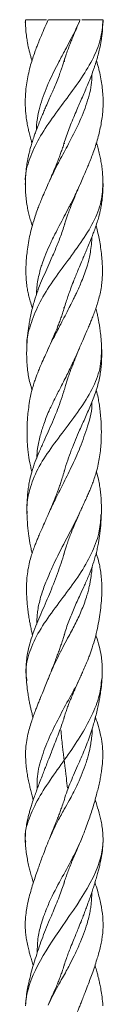
# Model space of a CAD drawing. Units: millimetres. Extents: x 250 to 14600, y 250 to 10250.
# Drawn here: x 2608 to 2649, y 6112 to 6618 of the extents above; entities that cross this region are included whole.
import ezdxf

# ---------------------------------------------------------------- set-up
doc = ezdxf.new("R2010")
doc.units = ezdxf.units.MM
doc.header["$LTSCALE"] = 50

msp = doc.modelspace()

# ---------------------------------------------------------------- linework, layer by layer
at = {"color": 7, "linetype": 'Continuous', "lineweight": 15}
for p, q in [((2620.21, 6617.63), (2620.31, 6617.41)), ((2628.42, 6596.54), (2628.59, 6595.97)), ((2628.42, 6554.36), (2628.59, 6553.83)), ((2628.29, 6470.07), (2628.42, 6469.6)), ((2628.42, 6343.78), (2628.36, 6344.01)), ((2628.36, 6344.01), (2628.43, 6343.78)), ((2628.42, 6174.74), (2628.52, 6174.41)), ((2628.52, 6174.41), (2628.42, 6174.73))]:
    msp.add_line(p, q, dxfattribs=at)
for points, knots in [([(2648.42, 6617.63), (2648.11, 6614.21), (2647.48, 6607.3), (2643.08, 6596.92), (2636.65, 6586.48), (2628.93, 6576.13), (2621.21, 6565.74), (2614.46, 6555.39), (2610.02, 6544.99), (2608.15, 6537.63), (2608.6, 6533.69), (2608.65, 6533.22)], [0, 0, 0, 0, 0.1218912, 0.2456172, 0.3688579, 0.4917312, 0.6144826, 0.7375152, 0.8603078, 0.9832062, 1, 1, 1, 1]), ([(2620.28, 6617.63), (2619.52, 6615.96), (2618.13, 6612.94), (2616.41, 6608.9), (2615.19, 6605.88), (2614.22, 6603.37), (2613.3, 6600.86), (2612.24, 6597.8), (2611.15, 6594.24), (2610.15, 6590.32), (2609.34, 6586.26), (2608.82, 6582.47), (2608.49, 6578.63), (2608.4, 6575.24), (2608.5, 6572.16), (2608.69, 6569.62), (2609, 6566.95), (2609.45, 6564.13), (2609.99, 6561.46), (2610.59, 6558.92), (2611.2, 6556.62), (2611.68, 6555.04), (2611.88, 6554.37)], [0, 0, 0, 0, 0.080653, 0.145756, 0.195083, 0.225572, 0.264809, 0.313971, 0.369962, 0.432748, 0.498372, 0.562157, 0.612183, 0.679218, 0.722862, 0.757348, 0.79905, 0.84907, 0.89091, 0.925279, 0.96856, 1, 1, 1, 1]), ([(2608.59, 6617.63), (2608.55, 6617.41), (2608.48, 6616.95), (2608.46, 6616.49), (2608.45, 6616.26)], [0, 0, 0, 0, 0.500262, 1, 1, 1, 1]), ([(2608.59, 6617.63), (2608.59, 6616.2), (2608.59, 6613.53), (2608.96, 6609.82), (2609.4, 6606.9), (2609.81, 6604.7), (2610.18, 6602.95), (2610.54, 6601.43), (2610.94, 6599.85), (2611.35, 6598.29), (2611.7, 6597.13), (2611.88, 6596.53)], [0, 0, 0, 0, 0.208158, 0.387489, 0.53654, 0.627969, 0.701785, 0.785647, 0.84066, 0.916821, 1, 1, 1, 1]), ([(2619.41, 6617.63), (2619.16, 6617.63), (2618.07, 6617.63), (2615.86, 6617.63), (2613.14, 6617.63), (2610.83, 6617.63), (2609.21, 6617.63), (2608.83, 6617.63), (2608.67, 6617.63)], [0, 0, 0, 0, 0.058312, 0.25549, 0.452609, 0.65012, 0.847254, 1, 1, 1, 1]), ([(2636.09, 6616.34), (2635.35, 6614.72), (2633.87, 6611.5), (2631.4, 6606.77), (2628.67, 6601.63), (2625.04, 6594.81), (2620.54, 6585.92), (2617.09, 6577.26), (2615.12, 6569.7), (2614.3, 6564.9), (2614.21, 6561.89), (2614.18, 6561.05)], [0, 0, 0, 0, 0.087902, 0.1745, 0.257467, 0.366763, 0.544186, 0.739374, 0.836367, 0.954157, 1, 1, 1, 1]), ([(2620.21, 6617.63), (2620.09, 6617.4), (2619.94, 6617.13), (2619.82, 6616.86), (2619.8, 6616.82)], [0, 0, 0, 0, 0.861096, 1, 1, 1, 1]), ([(2636.46, 6617.63), (2636.41, 6617.63), (2636.25, 6617.63), (2635.03, 6617.63), (2632.99, 6617.63), (2630.36, 6617.63), (2627.54, 6617.63), (2624.81, 6617.63), (2622.51, 6617.63), (2620.88, 6617.63), (2620.5, 6617.63), (2620.33, 6617.63)], [0, 0, 0, 0, 0.054045, 0.172311, 0.295073, 0.415444, 0.536278, 0.657059, 0.778078, 0.898844, 1, 1, 1, 1]), ([(2628.02, 6553.05), (2628.03, 6553.07), (2628.39, 6554.39), (2629.24, 6556.98), (2630.59, 6560.78), (2632.09, 6564.62), (2633.67, 6568.43), (2635.21, 6572.03), (2636.69, 6575.43), (2638.09, 6578.65), (2639.45, 6581.82), (2640.78, 6584.98), (2642.08, 6588.2), (2643.15, 6591.03), (2643.92, 6593.24), (2644.45, 6594.82), (2644.91, 6596.31), (2645.38, 6597.9), (2645.97, 6600.03), (2646.71, 6603.04), (2647.49, 6607.1), (2648.13, 6611.58), (2648.18, 6614.7), (2648.21, 6616.16)], [0, 0, 0, 0, 0.001026, 0.062089, 0.122176, 0.18009, 0.243322, 0.301795, 0.349521, 0.403599, 0.453524, 0.498854, 0.552536, 0.605823, 0.632534, 0.656607, 0.679917, 0.702592, 0.731348, 0.781444, 0.847268, 0.92846, 1, 1, 1, 1]), ([(2628.36, 6596.33), (2628.46, 6596.68), (2628.89, 6598.13), (2629.73, 6600.58), (2630.69, 6603.22), (2631.54, 6605.43), (2632.39, 6607.55), (2633.51, 6610.28), (2634.77, 6613.25), (2635.64, 6615.3), (2636.03, 6616.2)], [0, 0, 0, 0, 0.053059, 0.219337, 0.369708, 0.453412, 0.553574, 0.690156, 0.863246, 1, 1, 1, 1]), ([(2636.09, 6616.24), (2636.18, 6616.47), (2636.36, 6616.93), (2636.5, 6617.4), (2636.57, 6617.63)], [0, 0, 0, 0, 0.506261, 1, 1, 1, 1]), ([(2637.44, 6617.63), (2637.69, 6617.63), (2638.78, 6617.63), (2640.99, 6617.63), (2643.71, 6617.63), (2646.03, 6617.63), (2647.66, 6617.63), (2648.05, 6617.63), (2648.23, 6617.63)], [0, 0, 0, 0, 0.057685, 0.252744, 0.447744, 0.643132, 0.838148, 1, 1, 1, 1]), ([(2648.4, 6616.26), (2648.39, 6616.49), (2648.37, 6616.95), (2648.3, 6617.41), (2648.26, 6617.63)], [0, 0, 0, 0, 0.4997383, 1, 1, 1, 1]), ([(2628.8, 6597.75), (2628.58, 6597.02), (2628.13, 6595.54), (2627.44, 6593.46), (2626.66, 6591.24), (2625.69, 6588.61), (2624.45, 6585.5), (2623.17, 6582.41), (2621.9, 6579.45), (2620.57, 6576.39), (2619.24, 6573.38), (2618.07, 6570.67), (2617.02, 6568.19), (2615.91, 6565.5), (2614.82, 6562.76), (2613.86, 6560.22), (2612.97, 6557.73), (2612.07, 6555.03), (2611.24, 6552.3), (2610.57, 6549.8), (2610.02, 6547.46), (2609.51, 6544.95), (2609.02, 6541.81), (2608.57, 6537.75), (2608.51, 6534.71), (2608.48, 6533.03)], [0, 0, 0, 0, 0.034006, 0.068306, 0.096468, 0.136726, 0.190059, 0.240544, 0.27947, 0.327413, 0.382227, 0.419103, 0.453116, 0.49698, 0.543639, 0.580265, 0.614585, 0.658902, 0.70527, 0.741181, 0.773469, 0.811881, 0.860129, 0.922822, 1, 1, 1, 1]), ([(2628.59, 6595.97), (2628.58, 6596), (2628.52, 6596.19), (2628.47, 6596.38), (2628.42, 6596.53)], [0, 0, 0, 0, 0.19183, 1, 1, 1, 1]), ([(2636.57, 6533.04), (2637.07, 6534.2), (2638, 6536.33), (2639.29, 6539.34), (2640.37, 6541.84), (2641.84, 6545.4), (2643.85, 6550.66), (2645.99, 6557.55), (2647.62, 6564.79), (2648.34, 6570.84), (2648.45, 6575.84), (2648.29, 6579.66), (2647.91, 6583.49), (2647.31, 6587.36), (2646.59, 6590.75), (2645.88, 6593.5), (2645.4, 6595.23), (2645.08, 6596.22), (2644.98, 6596.55)], [0, 0, 0, 0, 0.055066, 0.101413, 0.140498, 0.175619, 0.272349, 0.38749, 0.500678, 0.613591, 0.673185, 0.736164, 0.793711, 0.854215, 0.918718, 0.95319, 0.984483, 1, 1, 1, 1]), ([(2642.54, 6589.47), (2642.56, 6588.56), (2642.64, 6584.15), (2640.64, 6576.22), (2636.72, 6565.6), (2632.35, 6557.06), (2628.92, 6550.63), (2626.6, 6546.3), (2624.32, 6541.97), (2622.15, 6537.67), (2620.85, 6534.81), (2620.21, 6533.4)], [0, 0, 0, 0, 0.048511, 0.235675, 0.424584, 0.61546, 0.692315, 0.769374, 0.846705, 0.924382, 1, 1, 1, 1]), ([(2628.14, 6553.43), (2628.1, 6553.32), (2627.8, 6552.32), (2627.21, 6550.63), (2626.38, 6548.29), (2625.55, 6546.09), (2624.59, 6543.66), (2623.41, 6540.8), (2622.11, 6537.72), (2621.16, 6535.56), (2620.74, 6534.6)], [0, 0, 0, 0, 0.017154, 0.158407, 0.269724, 0.392941, 0.507125, 0.654341, 0.846893, 1, 1, 1, 1]), ([(2648.37, 6533.03), (2648.34, 6534.4), (2648.28, 6536.98), (2647.98, 6540.39), (2647.6, 6543.4), (2647.08, 6546.33), (2646.42, 6549.25), (2645.73, 6551.94), (2645.16, 6553.69), (2644.92, 6554.43)], [0, 0, 0, 0, 0.180308, 0.341525, 0.48871, 0.624077, 0.755622, 0.895867, 1, 1, 1, 1]), ([(2608.48, 6533.57), (2608.49, 6532.76), (2608.52, 6530.8), (2608.7, 6527.79), (2608.99, 6524.65), (2609.49, 6521.5), (2610.1, 6518.57), (2610.83, 6515.82), (2611.46, 6513.63), (2611.93, 6512.36), (2612.07, 6511.98)], [0, 0, 0, 0, 0.103133, 0.250566, 0.418095, 0.566749, 0.696844, 0.822196, 0.947783, 1, 1, 1, 1]), ([(2620.28, 6533.57), (2619.62, 6532.07), (2618.43, 6529.36), (2616.86, 6525.66), (2615.68, 6522.77), (2614.59, 6519.9), (2613.34, 6516.36), (2612.14, 6512.38), (2611.1, 6508.24), (2610.24, 6504.13), (2609.59, 6500.12), (2609.09, 6495.92), (2608.83, 6492.29), (2608.76, 6489.06), (2608.8, 6486.47), (2608.96, 6483.75), (2609.28, 6480.85), (2609.74, 6478.1), (2610.31, 6475.58), (2611.05, 6472.87), (2611.67, 6470.83), (2612.1, 6469.64), (2612.13, 6469.57)], [0, 0, 0, 0, 0.070836, 0.12782, 0.172704, 0.209104, 0.263406, 0.336426, 0.394684, 0.457592, 0.529146, 0.583508, 0.655414, 0.699847, 0.734857, 0.776486, 0.826964, 0.869873, 0.904119, 0.943956, 0.996689, 1, 1, 1, 1]), ([(2648.34, 6534.64), (2648.21, 6531.18), (2647.94, 6524.26), (2643.74, 6513.7), (2637.12, 6503.2), (2629.32, 6492.71), (2621.49, 6482.1), (2614.95, 6471.34), (2610.94, 6460.79), (2608.99, 6453.49), (2609.29, 6449.56), (2609.32, 6449.19)], [0, 0, 0, 0, 0.1219, 0.24397, 0.368023, 0.493105, 0.616702, 0.738756, 0.862318, 0.986991, 1, 1, 1, 1]), ([(2636.62, 6533.17), (2635.51, 6530.75), (2633.97, 6527.37), (2631.97, 6523.42), (2630.39, 6520.36), (2628.43, 6516.64), (2625.99, 6512.03), (2623.32, 6506.86), (2620.78, 6501.61), (2618.62, 6496.57), (2617.22, 6492.77), (2616.32, 6489.91), (2615.6, 6487.09), (2614.92, 6483.94), (2614.31, 6480.19), (2614.2, 6477.68), (2614.14, 6476.36)], [0, 0, 0, 0, 0.128115, 0.178473, 0.208157, 0.289539, 0.374465, 0.451841, 0.56356, 0.653169, 0.720336, 0.765059, 0.804108, 0.868032, 0.930409, 1, 1, 1, 1]), ([(2628.37, 6469.43), (2628.45, 6469.72), (2628.84, 6471.08), (2629.6, 6473.38), (2630.63, 6476.38), (2631.79, 6479.57), (2633.04, 6482.85), (2634.31, 6486.05), (2635.59, 6489.2), (2636.89, 6492.31), (2638.14, 6495.26), (2639.24, 6497.86), (2640.37, 6500.53), (2641.56, 6503.4), (2642.67, 6506.15), (2643.66, 6508.72), (2644.64, 6511.41), (2645.58, 6514.28), (2646.35, 6517.01), (2646.95, 6519.54), (2647.46, 6522.1), (2647.91, 6525.14), (2648.31, 6529.05), (2648.35, 6531.97), (2648.37, 6533.57)], [0, 0, 0, 0, 0.01346, 0.064028, 0.107415, 0.153778, 0.211965, 0.259627, 0.301949, 0.358252, 0.404225, 0.439738, 0.479728, 0.529778, 0.574563, 0.609564, 0.650833, 0.701293, 0.744331, 0.778201, 0.817571, 0.865975, 0.926612, 1, 1, 1, 1]), ([(2628.52, 6512.3), (2628.67, 6512.77), (2629.03, 6513.95), (2629.65, 6515.78), (2630.42, 6517.98), (2631.37, 6520.53), (2632.52, 6523.47), (2633.8, 6526.59), (2635.07, 6529.6), (2635.88, 6531.46), (2636.26, 6532.33)], [0, 0, 0, 0, 0.070914, 0.176154, 0.274159, 0.401559, 0.556675, 0.711234, 0.865077, 1, 1, 1, 1]), ([(2628.68, 6512.79), (2628.66, 6512.72), (2628.02, 6510.42), (2626.47, 6506.04), (2623.91, 6499.6), (2621.34, 6493.79), (2618.93, 6488.43), (2616.78, 6483.52), (2614.8, 6478.53), (2613.34, 6474.1), (2612.26, 6470.24), (2611.49, 6467), (2610.97, 6464.4), (2610.61, 6462.45), (2610.35, 6460.85), (2610.04, 6458.79), (2609.7, 6456.1), (2609.37, 6452.79), (2609.25, 6450.36), (2609.19, 6449.04)], [0, 0, 0, 0, 0.003625, 0.107624, 0.205485, 0.307369, 0.382717, 0.459137, 0.539028, 0.616727, 0.665334, 0.718764, 0.767606, 0.78759, 0.810027, 0.842453, 0.884964, 0.937541, 1, 1, 1, 1]), ([(2636.84, 6450.35), (2637.21, 6451.21), (2638.07, 6453.24), (2639.38, 6456.27), (2640.63, 6459.16), (2641.68, 6461.66), (2642.66, 6464.04), (2643.64, 6466.54), (2644.64, 6469.26), (2645.52, 6471.93), (2646.34, 6474.77), (2647.1, 6477.95), (2647.65, 6481.35), (2647.97, 6484.72), (2648.11, 6488.24), (2648.04, 6491.9), (2647.77, 6495.82), (2647.32, 6499.66), (2646.72, 6503.46), (2645.98, 6507.13), (2645.36, 6509.89), (2644.9, 6511.51), (2644.78, 6511.92)], [0, 0, 0, 0, 0.041951, 0.098356, 0.147639, 0.187, 0.221792, 0.263894, 0.309437, 0.354393, 0.393762, 0.447794, 0.507709, 0.557695, 0.610511, 0.677785, 0.735723, 0.801512, 0.865762, 0.921378, 0.98021, 1, 1, 1, 1]), ([(2642.57, 6505.92), (2642.57, 6505.38), (2642.55, 6503.44), (2642.19, 6500.32), (2641.6, 6496.74), (2640.92, 6493.72), (2639.67, 6489.35), (2637.67, 6483.94), (2635.33, 6478.64), (2633.76, 6475.36), (2632.91, 6473.63), (2632.17, 6472.15), (2631.56, 6470.93), (2629.79, 6467.36), (2627.04, 6462.08), (2623.72, 6455.79), (2621.73, 6451.85), (2620.76, 6449.86), (2620.45, 6449.21), (2620.34, 6448.97), (2620.3, 6448.88), (2620.28, 6448.85), (2620.28, 6448.84), (2620.27, 6448.83), (2620.27, 6448.83), (2620.27, 6448.83), (2620.27, 6448.83), (2620.27, 6448.83), (2620.1, 6448.48), (2620, 6448.12), (2619.89, 6447.76)], [0, 0, 0, 0, 0.027983, 0.099759, 0.161875, 0.214146, 0.256506, 0.389463, 0.493764, 0.527711, 0.55727, 0.582453, 0.603258, 0.61968, 0.764292, 0.873331, 0.94585, 0.968332, 0.976911, 0.979775, 0.980859, 0.981301, 0.98149, 0.981571, 0.981607, 0.981622, 0.981629, 0.981632, 0.981635, 1, 1, 1, 1]), ([(2628.65, 6470.38), (2628.6, 6470.2), (2628.27, 6469.01), (2627.64, 6467.05), (2626.77, 6464.5), (2625.93, 6462.19), (2624.96, 6459.7), (2623.78, 6456.81), (2622.22, 6453.21), (2621.01, 6450.54), (2620.35, 6449.07)], [0, 0, 0, 0, 0.025831, 0.165176, 0.272643, 0.383903, 0.488311, 0.619404, 0.790039, 1, 1, 1, 1]), ([(2628.42, 6469.6), (2628.42, 6469.62), (2628.37, 6469.78), (2628.32, 6469.93), (2628.29, 6470.07)], [0, 0, 0, 0, 0.148942, 1, 1, 1, 1]), ([(2647.66, 6449.04), (2647.58, 6450.61), (2647.44, 6453.46), (2647.02, 6457.24), (2646.61, 6460.2), (2646.22, 6462.53), (2645.82, 6464.69), (2645.35, 6467.03), (2644.94, 6468.69), (2644.73, 6469.58)], [0, 0, 0, 0, 0.227329, 0.41274, 0.555549, 0.66709, 0.761254, 0.870798, 1, 1, 1, 1]), ([(2647.6, 6450.3), (2647.58, 6446.8), (2647.54, 6439.87), (2643.79, 6429.15), (2637.27, 6418.54), (2629.41, 6408.1), (2621.46, 6397.64), (2614.48, 6387.01), (2610.42, 6376.28), (2608.94, 6368.76), (2609.42, 6364.71), (2609.49, 6364.15)], [0, 0, 0, 0, 0.122985, 0.243721, 0.365519, 0.489688, 0.613829, 0.735625, 0.856606, 0.979978, 1, 1, 1, 1]), ([(2609.21, 6449.56), (2609.18, 6448.28), (2609.13, 6445.49), (2609.24, 6441.72), (2609.57, 6438), (2610.13, 6434.43), (2610.87, 6431.01), (2611.57, 6428.7), (2611.94, 6427.51)], [0, 0, 0, 0, 0.163262, 0.357956, 0.539076, 0.687017, 0.837914, 1, 1, 1, 1]), ([(2636.81, 6450.36), (2636.63, 6449.93), (2635.72, 6447.78), (2634.33, 6444.73), (2632.71, 6441.25), (2631.35, 6438.38), (2629.8, 6435.2), (2628.03, 6431.66), (2625.8, 6427.3), (2623.19, 6422.33), (2620.39, 6416.34), (2617.99, 6410.33), (2616.01, 6403.94), (2614.71, 6398.14), (2614.44, 6394.26), (2614.33, 6392.61)], [0, 0, 0, 0, 0.022438, 0.11253, 0.157283, 0.201733, 0.259801, 0.320541, 0.384133, 0.485138, 0.580031, 0.6977, 0.800593, 0.915301, 1, 1, 1, 1]), ([(2628.12, 6426.47), (2628.38, 6427.4), (2628.86, 6429.07), (2629.61, 6431.46), (2630.37, 6433.77), (2631.26, 6436.32), (2632.21, 6438.91), (2633.17, 6441.42), (2634.1, 6443.81), (2635.22, 6446.55), (2636.04, 6448.5), (2636.49, 6449.59)], [0, 0, 0, 0, 0.120406, 0.217945, 0.309982, 0.419683, 0.546644, 0.64482, 0.740928, 0.855047, 1, 1, 1, 1]), ([(2628.22, 6384.93), (2628.33, 6385.33), (2628.92, 6387.52), (2630.19, 6391.43), (2632.1, 6396.73), (2634.17, 6401.87), (2636.62, 6407.53), (2639.37, 6413.65), (2642.37, 6420.47), (2644.59, 6426.3), (2645.97, 6431.01), (2646.72, 6434.43), (2647.22, 6437.63), (2647.54, 6440.72), (2647.66, 6443.63), (2647.71, 6446.61), (2647.66, 6448.62), (2647.64, 6449.56)], [0, 0, 0, 0, 0.018314, 0.101155, 0.179157, 0.261707, 0.338293, 0.442697, 0.548022, 0.658906, 0.71424, 0.765683, 0.816119, 0.861243, 0.912364, 0.959176, 1, 1, 1, 1]), ([(2619.8, 6447.8), (2619.33, 6446.79), (2618.3, 6444.53), (2616.85, 6441.27), (2615.58, 6438.3), (2614.64, 6435.91), (2613.82, 6433.71), (2613.01, 6431.35), (2612.24, 6428.76), (2611.49, 6425.84), (2610.79, 6422.48), (2610.17, 6418.63), (2609.74, 6414.81), (2609.46, 6410.92), (2609.34, 6407.45), (2609.35, 6404.32), (2609.42, 6401.73), (2609.58, 6399), (2609.84, 6396.1), (2610.21, 6393.35), (2610.66, 6390.74), (2611.17, 6388.23), (2611.66, 6386.47), (2611.88, 6385.66)], [0, 0, 0, 0, 0.049419, 0.110796, 0.157801, 0.195829, 0.226808, 0.263239, 0.308273, 0.35059, 0.403081, 0.469292, 0.535294, 0.587901, 0.658369, 0.703831, 0.739976, 0.783866, 0.836206, 0.879822, 0.915834, 0.961328, 1, 1, 1, 1]), ([(2628.43, 6427.54), (2628.36, 6427.28), (2627.79, 6425.21), (2626.53, 6421.46), (2624.57, 6416.2), (2622.46, 6411.14), (2620.21, 6406.07), (2617.9, 6401.01), (2615.62, 6395.91), (2613.48, 6390.66), (2611.86, 6385.9), (2610.83, 6381.77), (2610.21, 6378.49), (2609.77, 6375.34), (2609.48, 6372.14), (2609.3, 6368.45), (2609.32, 6365.6), (2609.32, 6364.07)], [0, 0, 0, 0, 0.012055, 0.097286, 0.174854, 0.258518, 0.336594, 0.415682, 0.50008, 0.580076, 0.665648, 0.723457, 0.773409, 0.818805, 0.870945, 0.930768, 1, 1, 1, 1]), ([(2636.91, 6365.59), (2637.23, 6366.3), (2638.02, 6368.02), (2639.19, 6370.62), (2640.34, 6373.18), (2641.28, 6375.37), (2642.08, 6377.31), (2642.87, 6379.31), (2643.73, 6381.63), (2644.76, 6384.74), (2645.72, 6388.35), (2646.51, 6392.36), (2647.04, 6396.25), (2647.36, 6400.15), (2647.5, 6403.78), (2647.51, 6407.09), (2647.42, 6410.15), (2647.23, 6413.32), (2646.92, 6416.57), (2646.5, 6419.76), (2645.96, 6422.97), (2645.44, 6425.54), (2645.01, 6427.13), (2644.91, 6427.49)], [0, 0, 0, 0, 0.034732, 0.084742, 0.126195, 0.161986, 0.192677, 0.221072, 0.258594, 0.304827, 0.370547, 0.431208, 0.497383, 0.557659, 0.620287, 0.673492, 0.719146, 0.769401, 0.827903, 0.876801, 0.923483, 0.982748, 1, 1, 1, 1]), ([(2642.66, 6421.43), (2642.66, 6421.36), (2642.96, 6417.18), (2640.59, 6409.4), (2636.94, 6398.35), (2632.32, 6388.29), (2627.82, 6379.28), (2623.87, 6371.44), (2621.28, 6366.06), (2620.08, 6363.3), (2619.85, 6362.78)], [0, 0, 0, 0, 0.003561, 0.212888, 0.403658, 0.573655, 0.724192, 0.857424, 0.973118, 1, 1, 1, 1]), ([(2628.63, 6386.4), (2628.55, 6386.07), (2628.19, 6384.75), (2627.54, 6382.66), (2626.71, 6380.11), (2625.92, 6377.8), (2625.01, 6375.31), (2623.86, 6372.33), (2622.32, 6368.52), (2621.09, 6365.66), (2620.41, 6364.06)], [0, 0, 0, 0, 0.043785, 0.177239, 0.279878, 0.38573, 0.485232, 0.612658, 0.784186, 1, 1, 1, 1]), ([(2647.53, 6364.07), (2647.53, 6365.6), (2647.55, 6368.45), (2647.37, 6372.14), (2647.08, 6375.34), (2646.64, 6378.49), (2646, 6381.77), (2645.46, 6384.21), (2645.01, 6385.56), (2644.96, 6385.69)], [0, 0, 0, 0, 0.2034098, 0.3791727, 0.5323637, 0.6657388, 0.8125014, 0.9823501, 1, 1, 1, 1]), ([(2647.31, 6363.69), (2647.14, 6360.89), (2646.76, 6354.63), (2643.31, 6344.84), (2637.37, 6334.09), (2629.66, 6323.51), (2621.75, 6313.07), (2614.65, 6302.61), (2609.84, 6291.94), (2608.37, 6283.77), (2609.15, 6279.29), (2609.33, 6278.25)], [0, 0, 0, 0, 0.0998097, 0.2236278, 0.3453381, 0.4685832, 0.5939028, 0.7186697, 0.8409814, 0.9632262, 1, 1, 1, 1]), ([(2609.31, 6364.57), (2609.34, 6363.76), (2609.4, 6361.93), (2609.57, 6359.17), (2609.78, 6356.38), (2610.1, 6353.67), (2610.45, 6351.19), (2610.88, 6348.73), (2611.37, 6346.25), (2611.79, 6344.55), (2611.98, 6343.76)], [0, 0, 0, 0, 0.108255, 0.243682, 0.400396, 0.53664, 0.647506, 0.758265, 0.887093, 1, 1, 1, 1]), ([(2636.83, 6365.63), (2636.63, 6365.1), (2636.04, 6363.57), (2634.41, 6360.46), (2632.31, 6356.27), (2628.54, 6349.12), (2624.55, 6341.45), (2621.13, 6333.87), (2618.7, 6328.04), (2616.86, 6323.11), (2615.65, 6318.56), (2615, 6315.33), (2614.64, 6312.73), (2614.44, 6310.28), (2614.32, 6308.65), (2614.33, 6307.55), (2614.34, 6307.4)], [0, 0, 0, 0, 0.027524, 0.07932, 0.162192, 0.244222, 0.448179, 0.551307, 0.629051, 0.747891, 0.808474, 0.866265, 0.916196, 0.94347, 0.992322, 1, 1, 1, 1]), ([(2628.24, 6343.11), (2628.27, 6343.25), (2628.66, 6344.73), (2629.45, 6347.15), (2630.52, 6350.27), (2631.56, 6353.09), (2632.83, 6356.28), (2634.47, 6360.16), (2635.74, 6363), (2636.45, 6364.57)], [0, 0, 0, 0, 0.01863, 0.205489, 0.333847, 0.455074, 0.596627, 0.776184, 1, 1, 1, 1]), ([(2628.27, 6301.2), (2628.32, 6301.4), (2629.05, 6303.98), (2630.73, 6308.77), (2633.53, 6315.62), (2636.3, 6321.72), (2638.93, 6327.46), (2641.21, 6332.68), (2643.26, 6338.04), (2644.59, 6342.53), (2645.45, 6346.12), (2645.97, 6348.73), (2646.39, 6351.19), (2646.75, 6353.67), (2647.07, 6356.38), (2647.27, 6359.17), (2647.45, 6361.93), (2647.51, 6363.76), (2647.54, 6364.57)], [0, 0, 0, 0, 0.009609, 0.120719, 0.224816, 0.33413, 0.411988, 0.498592, 0.582334, 0.664186, 0.707848, 0.750276, 0.786753, 0.823265, 0.868135, 0.919747, 0.964348, 1, 1, 1, 1]), ([(2619.84, 6362.78), (2619.45, 6361.89), (2618.52, 6359.79), (2617.16, 6356.72), (2615.88, 6353.81), (2614.88, 6351.45), (2613.99, 6349.26), (2613.08, 6346.94), (2612.16, 6344.37), (2611.23, 6341.46), (2610.35, 6338.1), (2609.63, 6334.24), (2609.23, 6330.39), (2609.06, 6326.45), (2609.1, 6322.97), (2609.28, 6319.83), (2609.5, 6317.25), (2609.8, 6314.53), (2610.19, 6311.65), (2610.64, 6308.92), (2611.14, 6306.32), (2611.63, 6303.98), (2612.03, 6302.37), (2612.19, 6301.71)], [0, 0, 0, 0, 0.04383, 0.10366, 0.151322, 0.190234, 0.221854, 0.258694, 0.304355, 0.347881, 0.40134, 0.467678, 0.535387, 0.58865, 0.659969, 0.706439, 0.743155, 0.787401, 0.840559, 0.8853, 0.921844, 0.967614, 1, 1, 1, 1]), ([(2628.43, 6343.79), (2628.31, 6343.36), (2627.71, 6341.23), (2626.4, 6337.29), (2624.48, 6331.92), (2622.42, 6326.65), (2620.26, 6321.43), (2618.1, 6316.37), (2615.94, 6311.34), (2613.84, 6306.26), (2611.93, 6301.19), (2610.39, 6296.15), (2609.43, 6291.69), (2608.97, 6287.78), (2608.79, 6283.93), (2608.9, 6280.97), (2608.96, 6279.37)], [0, 0, 0, 0, 0.019655, 0.099819, 0.1825, 0.266678, 0.343077, 0.424367, 0.502721, 0.579732, 0.663928, 0.740864, 0.815381, 0.868891, 0.928548, 1, 1, 1, 1]), ([(2636.99, 6280.76), (2637.35, 6281.55), (2638.18, 6283.37), (2639.35, 6286.1), (2640.46, 6288.74), (2641.62, 6291.71), (2642.95, 6295.52), (2644.32, 6300.19), (2645.49, 6305.08), (2646.39, 6309.86), (2647.08, 6314.58), (2647.51, 6318.81), (2647.72, 6322.47), (2647.78, 6325.6), (2647.71, 6328.83), (2647.45, 6332.22), (2646.98, 6335.61), (2646.21, 6339.42), (2645.38, 6342.1), (2644.87, 6343.76)], [0, 0, 0, 0, 0.038437, 0.088498, 0.129422, 0.166053, 0.231081, 0.308763, 0.385616, 0.463233, 0.536325, 0.611774, 0.666521, 0.71161, 0.761404, 0.820383, 0.872271, 0.921504, 1, 1, 1, 1]), ([(2642.73, 6336.83), (2642.72, 6336.55), (2642.67, 6335.21), (2642.35, 6332.66), (2641.92, 6329.72), (2641.4, 6327.08), (2640.85, 6324.74), (2639.74, 6320.64), (2637.71, 6315.02), (2634.49, 6308.08), (2631.21, 6301.96), (2628.34, 6296.64), (2626.03, 6292.15), (2623.96, 6287.89), (2622.15, 6283.86), (2620.86, 6280.91), (2620.25, 6279.32), (2620.12, 6278.99)], [0, 0, 0, 0, 0.014199, 0.069091, 0.131058, 0.164679, 0.204881, 0.251738, 0.376394, 0.49847, 0.616857, 0.698698, 0.775861, 0.84876, 0.9177, 0.98279, 1, 1, 1, 1]), ([(2628.52, 6302.05), (2628.31, 6301.34), (2627.83, 6299.7), (2627.04, 6297.33), (2626.19, 6294.86), (2625.36, 6292.55), (2624.41, 6290), (2623.3, 6287.08), (2622.07, 6283.9), (2621.18, 6281.69), (2620.78, 6280.68)], [0, 0, 0, 0, 0.100413, 0.231944, 0.335815, 0.45075, 0.555741, 0.690839, 0.859368, 1, 1, 1, 1]), ([(2647.89, 6279.37), (2647.95, 6280.97), (2648.06, 6283.93), (2647.88, 6287.78), (2647.43, 6291.69), (2646.44, 6296.15), (2645.45, 6299.63), (2644.73, 6301.5), (2644.65, 6301.73)], [0, 0, 0, 0, 0.205904, 0.377822, 0.532022, 0.746761, 0.96847, 1, 1, 1, 1]), ([(2647.7, 6279.51), (2647.41, 6276.61), (2646.76, 6270.15), (2642.76, 6260.35), (2636.95, 6249.77), (2629.57, 6239.03), (2621.95, 6228.49), (2615.03, 6218.05), (2610.19, 6207.58), (2607.94, 6199.95), (2608.59, 6196.01), (2608.66, 6195.57)], [0, 0, 0, 0, 0.1044425, 0.2318178, 0.3571434, 0.4808148, 0.6065556, 0.7340304, 0.8604146, 0.9843469, 1, 1, 1, 1]), ([(2620.1, 6279), (2619.63, 6277.84), (2618.67, 6275.47), (2617.31, 6272.13), (2616.13, 6269.24), (2615.18, 6266.88), (2614.31, 6264.69), (2613.42, 6262.37), (2612.49, 6259.82), (2611.5, 6256.93), (2610.48, 6253.6), (2609.53, 6249.77), (2608.88, 6245.91), (2608.57, 6241.95), (2608.6, 6238.44), (2608.83, 6235.28), (2609.13, 6232.68), (2609.55, 6229.95), (2610.09, 6227.07), (2610.68, 6224.35), (2611.31, 6221.77), (2611.91, 6219.43), (2612.36, 6217.82), (2612.55, 6217.15)], [0, 0, 0, 0, 0.05574, 0.113702, 0.160635, 0.199003, 0.23019, 0.266719, 0.311923, 0.35491, 0.407847, 0.473467, 0.540514, 0.59298, 0.663355, 0.709218, 0.74547, 0.789324, 0.841909, 0.886019, 0.922128, 0.967435, 1, 1, 1, 1]), ([(2608.93, 6279.9), (2609.05, 6278.32), (2609.27, 6275.43), (2609.82, 6271.65), (2610.32, 6268.74), (2610.78, 6266.38), (2611.26, 6264.18), (2611.77, 6261.94), (2612.18, 6260.36), (2612.39, 6259.51)], [0, 0, 0, 0, 0.227901, 0.413412, 0.558177, 0.674862, 0.768243, 0.87623, 1, 1, 1, 1]), ([(2636.98, 6280.76), (2636.89, 6280.55), (2635.36, 6276.82), (2631.28, 6269.78), (2625.73, 6259.41), (2620.43, 6248.91), (2616.55, 6238.29), (2614.33, 6229.65), (2614.49, 6224.48), (2614.55, 6222.75)], [0, 0, 0, 0, 0.010965, 0.193711, 0.369934, 0.547565, 0.731156, 0.909982, 1, 1, 1, 1]), ([(2628.19, 6216.36), (2628.62, 6217.75), (2629.56, 6220.74), (2631.29, 6225.24), (2633.25, 6229.93), (2635.21, 6234.37), (2637.08, 6238.59), (2638.77, 6242.52), (2640.35, 6246.49), (2641.81, 6250.54), (2643, 6254.28), (2643.98, 6257.68), (2644.8, 6260.81), (2645.43, 6263.44), (2645.88, 6265.49), (2646.2, 6267.07), (2646.59, 6269.08), (2647.07, 6271.86), (2647.6, 6275.56), (2647.81, 6278.36), (2647.92, 6279.9)], [0, 0, 0, 0, 0.065607, 0.141052, 0.2133, 0.288895, 0.352543, 0.413485, 0.473944, 0.53808, 0.60238, 0.648241, 0.697218, 0.749102, 0.772578, 0.794229, 0.823636, 0.867854, 0.926774, 1, 1, 1, 1]), ([(2628.22, 6258.83), (2628.26, 6258.97), (2628.54, 6260), (2629.14, 6261.8), (2629.99, 6264.26), (2630.91, 6266.71), (2631.92, 6269.24), (2633, 6271.79), (2634.11, 6274.36), (2635.35, 6277.12), (2636.17, 6278.92), (2636.61, 6279.9)], [0, 0, 0, 0, 0.020772, 0.143141, 0.253371, 0.367441, 0.489238, 0.610412, 0.728186, 0.852702, 1, 1, 1, 1]), ([(2628.6, 6260.07), (2628.53, 6259.85), (2628.17, 6258.59), (2627.39, 6256.25), (2626.18, 6252.77), (2624.74, 6248.95), (2623.24, 6245.12), (2621.7, 6241.19), (2620.32, 6237.68), (2619.08, 6234.53), (2618.06, 6231.92), (2616.99, 6229.16), (2615.87, 6226.27), (2614.85, 6223.56), (2613.89, 6220.98), (2612.95, 6218.35), (2612.05, 6215.68), (2611.3, 6213.32), (2610.68, 6211.18), (2610.11, 6209.07), (2609.53, 6206.63), (2608.95, 6203.56), (2608.45, 6199.69), (2608.47, 6196.83), (2608.48, 6195.26)], [0, 0, 0, 0, 0.010418, 0.058739, 0.109039, 0.172841, 0.235524, 0.285628, 0.352895, 0.395722, 0.430137, 0.472629, 0.522678, 0.56392, 0.598637, 0.642841, 0.686874, 0.723335, 0.7525, 0.784643, 0.82223, 0.869725, 0.928954, 1, 1, 1, 1]), ([(2636.56, 6195.26), (2637.05, 6196.43), (2637.95, 6198.59), (2639.32, 6202.14), (2640.6, 6205.54), (2641.84, 6209.14), (2643, 6212.73), (2644.08, 6216.33), (2645.02, 6219.72), (2645.83, 6222.91), (2646.51, 6225.89), (2647.09, 6228.77), (2647.57, 6231.62), (2648.04, 6235.25), (2648.33, 6239.61), (2648.15, 6244.7), (2647.37, 6249.7), (2646.06, 6254.71), (2645.05, 6257.93), (2644.46, 6259.52), (2644.45, 6259.53)], [0, 0, 0, 0, 0.055074, 0.10142, 0.1621, 0.216225, 0.269355, 0.328168, 0.383544, 0.428551, 0.478064, 0.52332, 0.564042, 0.612263, 0.693538, 0.766432, 0.847991, 0.925129, 0.999693, 1, 1, 1, 1]), ([(2642.8, 6253.73), (2642.8, 6253.23), (2642.81, 6251.86), (2642.63, 6249.77), (2642.25, 6247.12), (2641.76, 6244.01), (2641.01, 6240.8), (2640.35, 6238.57), (2639.82, 6236.73), (2638.94, 6233.95), (2637.27, 6229.54), (2635.12, 6224.72), (2632.99, 6220.47), (2630.83, 6216.47), (2628.21, 6211.82), (2624.28, 6204.88), (2621.82, 6199.31), (2620.26, 6195.77)], [0, 0, 0, 0, 0.026266, 0.071281, 0.10847, 0.163662, 0.230417, 0.272538, 0.278204, 0.324274, 0.414474, 0.504569, 0.574007, 0.636443, 0.714749, 0.818655, 1, 1, 1, 1]), ([(2626.73, 6253.13), (2626.99, 6250.3), (2627.77, 6242), (2629.2, 6232.01), (2629.9, 6224.85), (2630.07, 6223.17)], [0, 0, 0, 0, 0.283297, 0.830948, 1, 1, 1, 1]), ([(2648.37, 6195.26), (2648.37, 6196.68), (2648.37, 6199.37), (2647.97, 6202.93), (2647.3, 6206.93), (2646.06, 6211.7), (2644.95, 6215.34), (2644.31, 6217.14), (2644.3, 6217.16)], [0, 0, 0, 0, 0.182402, 0.344653, 0.496088, 0.752555, 0.996173, 1, 1, 1, 1]), ([(2628.19, 6216.36), (2628.18, 6216.35), (2627.88, 6215.36), (2627.27, 6213.63), (2626.38, 6211.14), (2625.52, 6208.86), (2624.54, 6206.37), (2623.35, 6203.43), (2622.07, 6200.31), (2621.19, 6198.11), (2620.82, 6197.17)], [0, 0, 0, 0, 0.002046, 0.154661, 0.272875, 0.396545, 0.511868, 0.659352, 0.855621, 1, 1, 1, 1]), ([(2648.39, 6196.89), (2648.6, 6181.97), (2627.95, 6153.81), (2609.55, 6125.65), (2608.64, 6112.41)], [0.15625, 0.15625, 0.15625, 0.15625, 0.17281273, 0.1875, 0.1875, 0.1875, 0.1875]), ([(2620.28, 6195.84), (2619.67, 6194.27), (2618.55, 6191.44), (2617.12, 6187.61), (2616.03, 6184.66), (2614.99, 6181.76), (2613.75, 6178.19), (2612.44, 6174.22), (2611.19, 6170.07), (2610.1, 6165.96), (2609.25, 6161.93), (2608.63, 6157.66), (2608.38, 6153.98), (2608.47, 6150.71), (2608.7, 6148.09), (2609.09, 6145.33), (2609.66, 6142.43), (2610.33, 6139.71), (2611.04, 6137.12), (2611.78, 6134.69), (2612.34, 6132.99), (2612.59, 6132.23)], [0, 0, 0, 0, 0.07317, 0.1317, 0.177505, 0.214662, 0.269693, 0.343833, 0.403494, 0.466734, 0.539571, 0.594659, 0.667567, 0.711939, 0.74717, 0.790149, 0.841415, 0.884009, 0.919282, 0.963914, 1, 1, 1, 1]), ([(2608.47, 6195.84), (2608.51, 6195.02), (2608.61, 6193.04), (2608.97, 6190), (2609.45, 6186.88), (2610.1, 6183.82), (2610.8, 6180.98), (2611.55, 6178.25), (2612.16, 6176.16), (2612.54, 6174.97), (2612.62, 6174.71)], [0, 0, 0, 0, 0.106352, 0.256663, 0.427021, 0.575753, 0.702595, 0.830969, 0.963161, 1, 1, 1, 1]), ([(2636.66, 6195.52), (2635.27, 6192.54), (2632.28, 6186.1), (2626.49, 6175.98), (2622.18, 6167.76), (2619.85, 6162.4), (2619.19, 6160.75), (2618.92, 6160.04), (2618.84, 6159.83), (2618.8, 6159.74), (2618.79, 6159.71), (2618.79, 6159.7), (2618.79, 6159.7), (2618.79, 6159.7), (2618.79, 6159.7), (2618.79, 6159.7), (2618.79, 6159.7), (2618.79, 6159.7), (2618.62, 6159.24), (2617.88, 6157.32), (2616.41, 6153.05), (2614.78, 6146.4), (2614.63, 6141.31), (2614.55, 6138.53)], [0, 0, 0, 0, 0.156638, 0.338438, 0.539512, 0.592403, 0.619203, 0.62594, 0.629314, 0.630158, 0.63058, 0.630685, 0.630738, 0.630751, 0.630758, 0.630759, 0.63076, 0.63076, 0.630761, 0.654444, 0.731383, 0.853455, 1, 1, 1, 1]), ([(2628.22, 6131.58), (2628.3, 6131.87), (2628.7, 6133.23), (2629.49, 6135.52), (2630.57, 6138.51), (2631.8, 6141.68), (2633.12, 6144.94), (2634.43, 6148.12), (2635.72, 6151.25), (2636.98, 6154.37), (2638.13, 6157.33), (2639.13, 6159.95), (2640.14, 6162.66), (2641.18, 6165.55), (2642.14, 6168.31), (2643.02, 6170.9), (2643.9, 6173.62), (2644.78, 6176.48), (2645.56, 6179.19), (2646.23, 6181.7), (2646.85, 6184.26), (2647.48, 6187.33), (2648.13, 6191.26), (2648.29, 6194.22), (2648.38, 6195.84)], [0, 0, 0, 0, 0.013477, 0.06414, 0.107707, 0.154545, 0.213016, 0.260582, 0.302824, 0.358947, 0.404361, 0.439426, 0.479559, 0.529483, 0.57336, 0.608076, 0.650048, 0.70051, 0.742831, 0.776677, 0.816593, 0.865546, 0.926655, 1, 1, 1, 1]), ([(2628.3, 6174.3), (2628.35, 6174.47), (2628.66, 6175.58), (2629.32, 6177.48), (2630.28, 6180.14), (2631.35, 6182.91), (2632.57, 6185.9), (2633.88, 6188.99), (2635.16, 6191.98), (2635.95, 6193.82), (2636.32, 6194.69)], [0, 0, 0, 0, 0.024212, 0.161593, 0.279825, 0.416216, 0.568315, 0.718318, 0.867906, 1, 1, 1, 1]), ([(2628.62, 6175.33), (2628.57, 6175.16), (2628.18, 6173.81), (2627.26, 6171.17), (2625.84, 6167.33), (2624.28, 6163.49), (2622.63, 6159.57), (2620.81, 6155.29), (2618.85, 6150.54), (2616.93, 6145.48), (2615.17, 6140.51), (2613.53, 6135.48), (2612.04, 6130.48), (2610.99, 6126.46), (2610.21, 6123.14), (2609.59, 6120.13), (2608.92, 6116.16), (2608.7, 6113.15), (2608.59, 6111.48)], [0, 0, 0, 0, 0.007883, 0.063518, 0.125385, 0.189557, 0.245504, 0.310264, 0.390975, 0.466977, 0.544476, 0.62166, 0.702245, 0.779504, 0.812056, 0.859541, 0.922364, 1, 1, 1, 1]), ([(2636.86, 6112.37), (2637.14, 6113.09), (2637.78, 6114.72), (2638.92, 6117.71), (2640.19, 6120.95), (2641.5, 6124.46), (2642.8, 6128), (2644.05, 6131.55), (2645.15, 6134.92), (2646.09, 6138.1), (2646.9, 6141.17), (2647.56, 6144.24), (2648.05, 6147.23), (2648.5, 6151.51), (2648.39, 6157.05), (2647.32, 6163.67), (2645.85, 6169.51), (2644.71, 6173.19), (2644.23, 6174.72)], [0, 0, 0, 0, 0.034568, 0.078236, 0.13997, 0.194375, 0.247909, 0.309991, 0.365969, 0.411344, 0.464253, 0.51404, 0.558724, 0.607718, 0.718115, 0.821375, 0.925831, 1, 1, 1, 1]), ([(2642.56, 6169.56), (2642.56, 6169.41), (2642.59, 6168.64), (2642.53, 6167.15), (2642.4, 6164.98), (2642.13, 6162.53), (2641.7, 6159.8), (2641.06, 6156.79), (2639.99, 6152.92), (2638.41, 6148.25), (2636.17, 6142.73), (2633.72, 6137.42), (2631.45, 6132.89), (2629.42, 6129.11), (2627.41, 6125.53), (2625.06, 6121.37), (2622.51, 6116.7), (2620.99, 6113.39), (2620.2, 6111.69)], [0, 0, 0, 0, 0.007621, 0.040634, 0.07846, 0.12104, 0.168309, 0.220214, 0.276747, 0.36775, 0.458807, 0.558437, 0.64068, 0.692511, 0.755108, 0.828263, 0.911616, 1, 1, 1, 1]), ([(2628.58, 6132.77), (2628.5, 6132.47), (2628.12, 6131.2), (2627.42, 6129.17), (2626.52, 6126.67), (2625.63, 6124.39), (2624.62, 6121.92), (2623.41, 6119.07), (2622.03, 6115.92), (2621.05, 6113.67), (2620.59, 6112.61)], [0, 0, 0, 0, 0.043984, 0.188202, 0.300078, 0.41781, 0.527559, 0.664877, 0.841366, 1, 1, 1, 1]), ([(2648.26, 6111.48), (2648.16, 6113), (2647.97, 6115.77), (2647.37, 6119.45), (2646.81, 6122.35), (2646.29, 6124.65), (2645.76, 6126.8), (2645.13, 6129.21), (2644.63, 6131.05), (2644.3, 6132.14), (2644.26, 6132.26)], [0, 0, 0, 0, 0.2134128, 0.3906561, 0.5305603, 0.6418089, 0.7352597, 0.8430927, 0.9822535, 1, 1, 1, 1]), ([(2636.8, 6112.39), (2636.54, 6111.67), (2635.25, 6108.18), (2631.99, 6101.59), (2627.76, 6093.67), (2624.31, 6087.43), (2621.93, 6082.75), (2619.98, 6078.51), (2618.09, 6073.76), (2616.53, 6068.91), (2615.39, 6064.43), (2614.7, 6060.83), (2614.3, 6057.69), (2614.03, 6055.58), (2614.07, 6054.27), (2614.08, 6053.99)], [0, 0, 0, 0, 0.037031, 0.179836, 0.334853, 0.444498, 0.505326, 0.578685, 0.664205, 0.749828, 0.825397, 0.891659, 0.932263, 0.985677, 1, 1, 1, 1])]:
    msp.add_open_spline(points, degree=3, knots=knots, dxfattribs=at)

doc.saveas('drawing.dxf')
